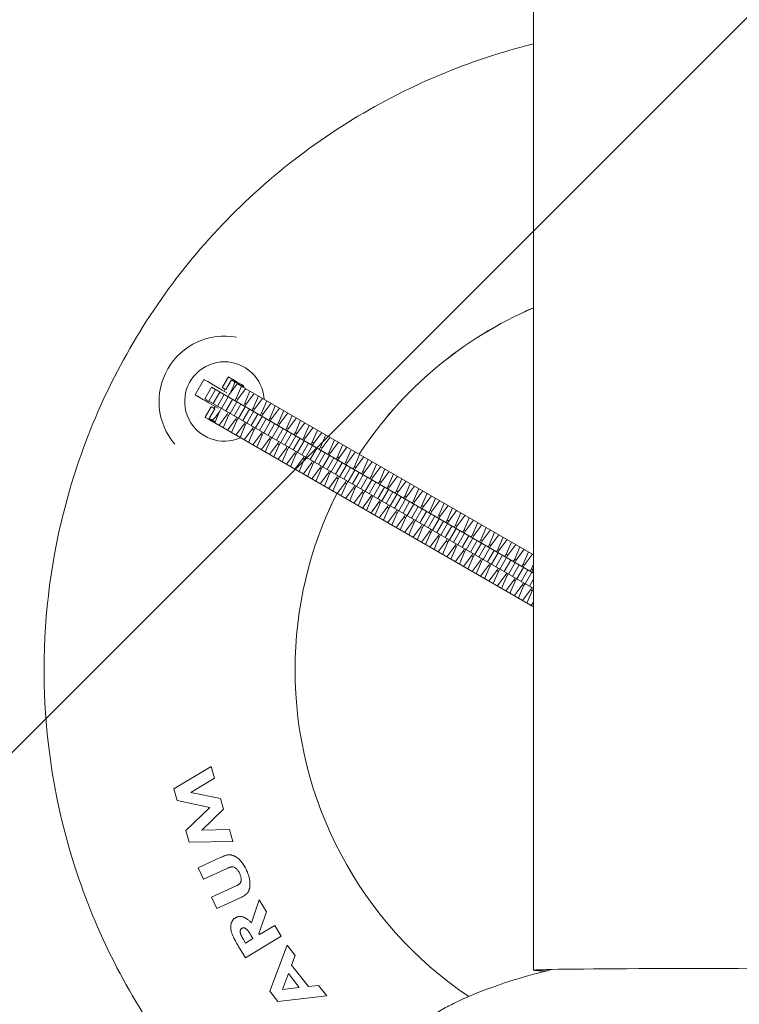
# Model space of a CAD drawing. Units: millimetres. Extents: x -4051 to 4052, y -6115 to 2355.
# Drawn here: x -302 to 23, y -2215 to -1771 of the extents above; entities that cross this region are included whole.
import ezdxf

# ---------------------------------------------------------------- set-up
doc = ezdxf.new("R2010")
doc.units = ezdxf.units.MM
doc.header["$LTSCALE"] = 20
doc.linetypes.add('HIDDEN', pattern=[9.525, 6.35, -3.175])
for name, color, linetype in [('2d', 230, 'Continuous'), ('EN-Free_Space', 10, 'HIDDEN'), ('EN-Free_Space_Hatch', 10, 'HIDDEN'), ('EN-Safetyzone', 93, 'HIDDEN'), ('EN-Safetyzone-SoftEdge', 93, 'HIDDEN')]:
    doc.layers.add(name, color=color, linetype=linetype)

msp = doc.modelspace()

# ---------------------------------------------------------------- hatches: boundary and pattern name
at = {"layer": 'EN-Free_Space_Hatch'}
h = msp.add_hatch(dxfattribs=at)
h.set_pattern_fill('ANSI31', color=256, scale=100)
edge = h.paths.add_edge_path()
edge.add_arc((0.34, -2063.96), 4050, 0, 360)

# ---------------------------------------------------------------- linework, layer by layer
at = {"layer": '2d', "lineweight": 0}
for p, q in [((-69.86, -2199.5), (-69.86, 259.34)), ((-207.53, -1931.81), (-210.28, -1936.57)), ((-218.57, -1932.94), (-222.57, -1939.87)), ((-215.19, -1936.46), (-218.19, -1941.66)), ((-215.19, -1936.46), (-69.86, -2020.36)), ((-208.65, -1937.52), (-206.15, -1933.19)), ((-203.5, -1934.9), (-207.1, -1939.72)), ((-206.15, -1933.19), (-204.89, -1933.91)), ((-200.59, -1936.4), (-204.89, -1933.91)), ((-203.96, -1941.53), (-201.59, -1936)), ((-69.86, -2012.05), (-203.5, -1934.9)), ((-200.6, -1935.81), (-200.85, -1936.24)), ((-213.28, -1937.56), (-216.28, -1942.76)), ((-211.38, -1938.66), (-214.38, -1943.85)), ((-209.48, -1939.76), (-212.48, -1944.95)), ((-207.58, -1940.85), (-210.58, -1946.05)), ((-208.98, -1937.32), (-209.48, -1938.19)), ((-208.97, -1937.33), (-208.65, -1937.52)), ((-207.1, -1939.72), (-207.71, -1940.78)), ((-199.69, -1937.09), (-203.29, -1941.91)), ((-200.16, -1943.73), (-197.78, -1938.2)), ((-195.88, -1939.29), (-199.49, -1944.11)), ((-196.35, -1945.92), (-193.98, -1940.39)), ((-238.82, -1942.91), (-238.82, -1942.91)), ((-238.82, -1942.92), (-238.82, -1942.92)), ((-218.19, -1941.66), (-69.86, -2027.29)), ((-215.28, -1945.24), (-218.03, -1950)), ((-213.48, -1945.12), (-213.98, -1945.98)), ((-205.67, -1941.96), (-208.67, -1947.15)), ((-203.77, -1943.05), (-206.77, -1948.25)), ((-201.87, -1944.15), (-204.87, -1949.35)), ((-204.57, -1942.59), (-203.96, -1941.53)), ((-203.96, -1941.53), (-203.29, -1941.91)), ((-203.29, -1941.91), (-203.9, -1942.98)), ((-199.97, -1945.25), (-202.97, -1950.44)), ((-200.77, -1944.79), (-200.16, -1943.73)), ((-200.16, -1943.73), (-199.49, -1944.11)), ((-199.49, -1944.11), (-200.1, -1945.17)), ((-192.08, -1941.49), (-195.68, -1946.31)), ((-192.55, -1948.12), (-190.17, -1942.59)), ((-188.27, -1943.69), (-191.88, -1948.51)), ((-188.74, -1950.32), (-186.37, -1944.79)), ((-216.15, -1950.51), (-213.65, -1946.18)), ((-211.32, -1947.04), (-213.7, -1952.56)), ((-211.79, -1953.67), (-208.19, -1948.85)), ((-210.71, -1945.97), (-211.32, -1947.04)), ((-207.52, -1949.23), (-209.89, -1954.76)), ((-208.19, -1948.85), (-207.57, -1947.79)), ((-208.19, -1948.85), (-207.52, -1949.23)), ((-206.9, -1948.17), (-207.52, -1949.23)), ((-204.38, -1951.04), (-203.77, -1949.98)), ((-198.06, -1946.35), (-201.06, -1951.55)), ((-196.16, -1947.44), (-199.16, -1952.64)), ((-194.26, -1948.55), (-197.26, -1953.74)), ((-196.96, -1946.98), (-196.35, -1945.92)), ((-196.35, -1945.92), (-195.68, -1946.31)), ((-195.68, -1946.31), (-196.29, -1947.37)), ((-192.36, -1949.64), (-195.36, -1954.84)), ((-193.16, -1949.18), (-192.55, -1948.12)), ((-192.55, -1948.12), (-191.88, -1948.51)), ((-191.88, -1948.51), (-192.49, -1949.57)), ((-184.47, -1945.88), (-188.07, -1950.7)), ((-184.93, -1952.51), (-182.56, -1946.98)), ((-180.66, -1948.08), (-184.27, -1952.9)), ((-181.13, -1954.71), (-178.76, -1949.18)), ((-214.89, -1951.23), (-216.15, -1950.51)), ((-213.7, -1952.56), (-69.86, -2035.61)), ((-207.98, -1955.86), (-204.38, -1951.04)), ((-203.71, -1951.43), (-206.08, -1956.96)), ((-204.38, -1951.04), (-203.71, -1951.43)), ((-204.18, -1958.06), (-200.58, -1953.24)), ((-203.1, -1950.37), (-203.71, -1951.43)), ((-199.91, -1953.63), (-202.28, -1959.16)), ((-200.58, -1953.24), (-199.96, -1952.18)), ((-200.58, -1953.24), (-199.91, -1953.63)), ((-199.29, -1952.57), (-199.91, -1953.63)), ((-196.77, -1955.44), (-196.16, -1954.38)), ((-190.45, -1950.74), (-193.45, -1955.94)), ((-188.55, -1951.84), (-191.55, -1957.03)), ((-186.65, -1952.94), (-189.65, -1958.14)), ((-189.35, -1951.38), (-188.74, -1950.32)), ((-188.74, -1950.32), (-188.07, -1950.7)), ((-188.07, -1950.7), (-188.68, -1951.76)), ((-184.75, -1954.04), (-187.75, -1959.23)), ((-185.55, -1953.57), (-184.93, -1952.51)), ((-184.93, -1952.51), (-184.27, -1952.9)), ((-184.27, -1952.9), (-184.88, -1953.96)), ((-176.86, -1950.28), (-180.46, -1955.1)), ((-177.32, -1956.91), (-174.95, -1951.38)), ((-173.05, -1952.47), (-176.66, -1957.29)), ((-173.52, -1959.1), (-171.15, -1953.57)), ((-200.37, -1960.26), (-196.77, -1955.44)), ((-196.1, -1955.82), (-198.47, -1961.35)), ((-196.77, -1955.44), (-196.1, -1955.82)), ((-196.57, -1962.45), (-192.96, -1957.63)), ((-195.49, -1954.76), (-196.1, -1955.82)), ((-192.3, -1958.02), (-194.67, -1963.55)), ((-192.96, -1957.63), (-192.35, -1956.57)), ((-192.96, -1957.63), (-192.3, -1958.02)), ((-191.68, -1956.96), (-192.3, -1958.02)), ((-189.16, -1959.83), (-188.55, -1958.77)), ((-182.84, -1955.14), (-185.84, -1960.33)), ((-180.94, -1956.23), (-183.94, -1961.43)), ((-179.03, -1957.33), (-182.03, -1962.53)), ((-181.74, -1955.77), (-181.13, -1954.71)), ((-181.13, -1954.71), (-180.46, -1955.1)), ((-180.46, -1955.1), (-181.07, -1956.16)), ((-177.14, -1958.43), (-180.14, -1963.63)), ((-177.94, -1957.97), (-177.32, -1956.91)), ((-177.32, -1956.91), (-176.66, -1957.29)), ((-176.66, -1957.29), (-177.27, -1958.35)), ((-169.25, -1954.67), (-172.85, -1959.49)), ((-169.71, -1961.3), (-167.34, -1955.77)), ((-165.44, -1956.87), (-169.05, -1961.69)), ((-165.91, -1963.5), (-163.54, -1957.97)), ((-192.76, -1964.65), (-189.16, -1959.83)), ((-188.49, -1960.22), (-190.86, -1965.75)), ((-189.16, -1959.83), (-188.49, -1960.22)), ((-188.96, -1966.85), (-185.35, -1962.03)), ((-187.88, -1959.16), (-188.49, -1960.22)), ((-184.69, -1962.41), (-187.06, -1967.94)), ((-185.35, -1962.03), (-184.74, -1960.97)), ((-185.35, -1962.03), (-184.69, -1962.41)), ((-184.07, -1961.35), (-184.69, -1962.41)), ((-181.55, -1964.22), (-180.94, -1963.16)), ((-175.23, -1959.53), (-178.23, -1964.73)), ((-173.33, -1960.63), (-176.33, -1965.82)), ((-171.42, -1961.73), (-174.42, -1966.92)), ((-174.13, -1960.16), (-173.52, -1959.1)), ((-173.52, -1959.1), (-172.85, -1959.49)), ((-172.85, -1959.49), (-173.46, -1960.55)), ((-169.53, -1962.82), (-172.53, -1968.02)), ((-170.33, -1962.36), (-169.71, -1961.3)), ((-169.71, -1961.3), (-169.05, -1961.69)), ((-169.05, -1961.69), (-169.66, -1962.75)), ((-161.64, -1959.06), (-165.24, -1963.88)), ((-162.1, -1965.69), (-159.73, -1960.17)), ((-157.83, -1961.26), (-161.44, -1966.08)), ((-158.3, -1967.89), (-155.93, -1962.36)), ((-185.15, -1969.04), (-181.55, -1964.22)), ((-180.88, -1964.61), (-183.25, -1970.14)), ((-181.55, -1964.22), (-180.88, -1964.61)), ((-181.35, -1971.24), (-177.74, -1966.42)), ((-180.27, -1963.55), (-180.88, -1964.61)), ((-177.08, -1966.81), (-179.45, -1972.34)), ((-177.74, -1966.42), (-177.13, -1965.36)), ((-177.74, -1966.42), (-177.08, -1966.81)), ((-176.46, -1965.75), (-177.08, -1966.81)), ((-173.94, -1968.62), (-173.33, -1967.56)), ((-167.62, -1963.92), (-170.62, -1969.12)), ((-165.72, -1965.02), (-168.72, -1970.22)), ((-163.81, -1966.12), (-166.81, -1971.32)), ((-166.52, -1964.56), (-165.91, -1963.5)), ((-165.91, -1963.5), (-165.24, -1963.88)), ((-165.24, -1963.88), (-165.85, -1964.94)), ((-161.92, -1967.22), (-164.92, -1972.41)), ((-162.72, -1966.76), (-162.1, -1965.69)), ((-162.1, -1965.69), (-161.44, -1966.08)), ((-161.44, -1966.08), (-162.05, -1967.14)), ((-154.03, -1963.46), (-157.63, -1968.28)), ((-154.49, -1970.09), (-152.12, -1964.56)), ((-150.22, -1965.65), (-153.82, -1970.47)), ((-150.69, -1972.29), (-148.32, -1966.76)), ((-177.54, -1973.44), (-173.94, -1968.62)), ((-173.27, -1969), (-175.64, -1974.53)), ((-173.94, -1968.62), (-173.27, -1969)), ((-173.74, -1975.64), (-170.13, -1970.82)), ((-172.66, -1967.94), (-173.27, -1969)), ((-169.47, -1971.2), (-171.84, -1976.73)), ((-170.13, -1970.82), (-169.52, -1969.75)), ((-170.13, -1970.82), (-169.47, -1971.2)), ((-168.85, -1970.14), (-169.47, -1971.2)), ((-166.33, -1973.01), (-165.72, -1971.95)), ((-160.01, -1968.32), (-163.01, -1973.51)), ((-158.11, -1969.41), (-161.11, -1974.61)), ((-156.2, -1970.52), (-159.2, -1975.71)), ((-158.91, -1968.95), (-158.3, -1967.89)), ((-158.3, -1967.89), (-157.63, -1968.28)), ((-157.63, -1968.28), (-158.24, -1969.34)), ((-154.31, -1971.61), (-157.31, -1976.81)), ((-155.11, -1971.15), (-154.49, -1970.09)), ((-154.49, -1970.09), (-153.82, -1970.47)), ((-153.82, -1970.47), (-154.44, -1971.54)), ((-146.42, -1967.85), (-150.02, -1972.67)), ((-146.88, -1974.48), (-144.51, -1968.95)), ((-142.61, -1970.05), (-146.21, -1974.87)), ((-143.08, -1976.68), (-140.7, -1971.15)), ((-169.93, -1977.83), (-166.33, -1973.01)), ((-165.66, -1973.4), (-168.03, -1978.93)), ((-166.33, -1973.01), (-165.66, -1973.4)), ((-166.13, -1980.03), (-162.52, -1975.21)), ((-165.05, -1972.34), (-165.66, -1973.4)), ((-161.86, -1975.6), (-164.23, -1981.12)), ((-162.52, -1975.21), (-161.91, -1974.15)), ((-162.52, -1975.21), (-161.86, -1975.6)), ((-161.24, -1974.53), (-161.86, -1975.6)), ((-158.72, -1977.41), (-158.11, -1976.35)), ((-152.4, -1972.71), (-155.4, -1977.91)), ((-150.5, -1973.81), (-153.5, -1979)), ((-148.59, -1974.91), (-151.59, -1980.11)), ((-151.3, -1973.35), (-150.69, -1972.29)), ((-150.69, -1972.29), (-150.02, -1972.67)), ((-150.02, -1972.67), (-150.63, -1973.73)), ((-146.7, -1976), (-149.7, -1981.2)), ((-147.5, -1975.54), (-146.88, -1974.48)), ((-146.88, -1974.48), (-146.21, -1974.87)), ((-146.21, -1974.87), (-146.83, -1975.93)), ((-138.81, -1972.25), (-142.41, -1977.07)), ((-139.27, -1978.88), (-136.9, -1973.35)), ((-135, -1974.44), (-138.6, -1979.26)), ((-135.47, -1981.07), (-133.09, -1975.54)), ((-131.2, -1976.64), (-134.8, -1981.46)), ((-162.32, -1982.23), (-158.72, -1977.41)), ((-158.05, -1977.79), (-160.42, -1983.32)), ((-158.72, -1977.41), (-158.05, -1977.79)), ((-158.52, -1984.42), (-154.91, -1979.6)), ((-157.44, -1976.73), (-158.05, -1977.79)), ((-154.24, -1979.99), (-156.62, -1985.52)), ((-154.91, -1979.6), (-154.3, -1978.54)), ((-154.91, -1979.6), (-154.24, -1979.99)), ((-153.63, -1978.93), (-154.24, -1979.99)), ((-151.11, -1981.8), (-150.5, -1980.74)), ((-144.79, -1977.11), (-147.79, -1982.3)), ((-142.89, -1978.2), (-145.89, -1983.4)), ((-140.98, -1979.3), (-143.98, -1984.5)), ((-143.69, -1977.74), (-143.08, -1976.68)), ((-143.08, -1976.68), (-142.41, -1977.07)), ((-142.41, -1977.07), (-143.02, -1978.13)), ((-139.09, -1980.4), (-142.09, -1985.59)), ((-139.89, -1979.94), (-139.27, -1978.88)), ((-139.27, -1978.88), (-138.6, -1979.26)), ((-138.6, -1979.26), (-139.22, -1980.32)), ((-136.08, -1982.13), (-135.47, -1981.07)), ((-135.47, -1981.07), (-134.8, -1981.46)), ((-131.66, -1983.27), (-129.29, -1977.74)), ((-127.39, -1978.84), (-130.99, -1983.66)), ((-127.86, -1985.47), (-125.48, -1979.94)), ((-123.59, -1981.03), (-127.19, -1985.85)), ((-154.71, -1986.62), (-151.11, -1981.8)), ((-150.44, -1982.19), (-152.81, -1987.72)), ((-151.11, -1981.8), (-150.44, -1982.19)), ((-150.9, -1988.82), (-147.3, -1984)), ((-149.83, -1981.13), (-150.44, -1982.19)), ((-146.63, -1984.38), (-149.01, -1989.91)), ((-147.3, -1984), (-146.69, -1982.94)), ((-147.3, -1984), (-146.63, -1984.38)), ((-146.02, -1983.32), (-146.63, -1984.38)), ((-143.5, -1986.19), (-142.89, -1985.13)), ((-142.22, -1985.52), (-142.83, -1986.58)), ((-137.18, -1981.5), (-140.18, -1986.7)), ((-135.28, -1982.6), (-138.28, -1987.79)), ((-133.37, -1983.7), (-136.37, -1988.89)), ((-134.8, -1981.46), (-135.41, -1982.52)), ((-131.48, -1984.79), (-134.48, -1989.99)), ((-132.27, -1984.33), (-131.66, -1983.27)), ((-131.66, -1983.27), (-130.99, -1983.66)), ((-130.99, -1983.66), (-131.61, -1984.72)), ((-128.47, -1986.53), (-127.86, -1985.47)), ((-127.86, -1985.47), (-127.19, -1985.85)), ((-124.05, -1987.66), (-121.68, -1982.13)), ((-119.78, -1983.23), (-123.38, -1988.05)), ((-120.25, -1989.86), (-117.87, -1984.33)), ((-115.98, -1985.43), (-119.58, -1990.25)), ((-147.1, -1991.01), (-143.5, -1986.19)), ((-142.83, -1986.58), (-145.2, -1992.11)), ((-143.5, -1986.19), (-142.83, -1986.58)), ((-143.29, -1993.21), (-139.69, -1988.39)), ((-139.02, -1988.78), (-141.4, -1994.31)), ((-139.69, -1988.39), (-139.08, -1987.33)), ((-139.69, -1988.39), (-139.02, -1988.78)), ((-138.41, -1987.72), (-139.02, -1988.78)), ((-135.89, -1990.59), (-135.27, -1989.53)), ((-134.61, -1989.91), (-135.22, -1990.97)), ((-129.57, -1985.89), (-132.57, -1991.09)), ((-127.67, -1986.99), (-130.67, -1992.19)), ((-125.76, -1988.09), (-128.76, -1993.29)), ((-127.19, -1985.85), (-127.8, -1986.91)), ((-123.87, -1989.19), (-126.87, -1994.38)), ((-124.66, -1988.72), (-124.05, -1987.66)), ((-124.05, -1987.66), (-123.38, -1988.05)), ((-123.38, -1988.05), (-124, -1989.11)), ((-120.86, -1990.92), (-120.25, -1989.86)), ((-120.25, -1989.86), (-119.58, -1990.25)), ((-116.44, -1992.06), (-114.07, -1986.53)), ((-112.17, -1987.62), (-115.77, -1992.44)), ((-112.64, -1994.25), (-110.26, -1988.73)), ((-108.37, -1989.82), (-111.97, -1994.64)), ((-139.49, -1995.41), (-135.89, -1990.59)), ((-135.22, -1990.97), (-137.59, -1996.5)), ((-135.89, -1990.59), (-135.22, -1990.97)), ((-135.68, -1997.6), (-132.08, -1992.78)), ((-131.41, -1993.17), (-133.79, -1998.7)), ((-132.08, -1992.78), (-131.47, -1991.72)), ((-132.08, -1992.78), (-131.41, -1993.17)), ((-130.8, -1992.11), (-131.41, -1993.17)), ((-128.28, -1994.98), (-127.66, -1993.92)), ((-127, -1994.31), (-127.61, -1995.37)), ((-121.96, -1990.29), (-124.96, -1995.48)), ((-120.06, -1991.38), (-123.06, -1996.58)), ((-118.15, -1992.48), (-121.15, -1997.68)), ((-119.58, -1990.25), (-120.19, -1991.31)), ((-116.25, -1993.58), (-119.25, -1998.78)), ((-117.05, -1993.12), (-116.44, -1992.06)), ((-116.44, -1992.06), (-115.77, -1992.44)), ((-115.77, -1992.44), (-116.39, -1993.5)), ((-113.25, -1995.32), (-112.64, -1994.25)), ((-112.64, -1994.25), (-111.97, -1994.64)), ((-108.83, -1996.45), (-106.46, -1990.92)), ((-104.56, -1992.02), (-108.16, -1996.84)), ((-105.03, -1998.65), (-102.65, -1993.12)), ((-100.76, -1994.21), (-104.36, -1999.03)), ((-131.88, -1999.8), (-128.28, -1994.98)), ((-127.61, -1995.37), (-129.98, -2000.9)), ((-128.28, -1994.98), (-127.61, -1995.37)), ((-128.07, -2002), (-124.47, -1997.18)), ((-123.8, -1997.56), (-126.18, -2003.09)), ((-124.47, -1997.18), (-123.86, -1996.12)), ((-124.47, -1997.18), (-123.8, -1997.56)), ((-123.19, -1996.5), (-123.8, -1997.56)), ((-120.67, -1999.38), (-120.05, -1998.31)), ((-119.39, -1998.7), (-120, -1999.76)), ((-114.35, -1994.68), (-117.35, -1999.88)), ((-112.45, -1995.78), (-115.45, -2000.97)), ((-110.54, -1996.88), (-113.54, -2002.07)), ((-111.97, -1994.64), (-112.58, -1995.7)), ((-108.64, -1997.97), (-111.64, -2003.17)), ((-109.44, -1997.51), (-108.83, -1996.45)), ((-108.83, -1996.45), (-108.16, -1996.84)), ((-108.16, -1996.84), (-108.78, -1997.9)), ((-105.64, -1999.71), (-105.03, -1998.65)), ((-105.03, -1998.65), (-104.36, -1999.03)), ((-101.22, -2000.85), (-98.85, -1995.32)), ((-96.95, -1996.41), (-100.55, -2001.23)), ((-97.42, -2003.04), (-95.04, -1997.51)), ((-93.15, -1998.61), (-96.75, -2003.43)), ((-124.27, -2004.2), (-120.67, -1999.38)), ((-120, -1999.76), (-122.37, -2005.29)), ((-120.67, -1999.38), (-120, -1999.76)), ((-120.46, -2006.39), (-116.86, -2001.57)), ((-116.19, -2001.96), (-118.57, -2007.49)), ((-116.86, -2001.57), (-116.25, -2000.51)), ((-116.86, -2001.57), (-116.19, -2001.96)), ((-115.58, -2000.9), (-116.19, -2001.96)), ((-113.06, -2003.77), (-112.44, -2002.71)), ((-111.78, -2003.09), (-112.39, -2004.16)), ((-106.74, -1999.08), (-109.74, -2004.27)), ((-104.84, -2000.17), (-107.84, -2005.37)), ((-102.93, -2001.27), (-105.93, -2006.47)), ((-104.36, -1999.03), (-104.97, -2000.1)), ((-101.03, -2002.37), (-104.03, -2007.56)), ((-101.83, -2001.91), (-101.22, -2000.85)), ((-101.22, -2000.85), (-100.55, -2001.23)), ((-100.55, -2001.23), (-101.17, -2002.29)), ((-98.03, -2004.1), (-97.42, -2003.04)), ((-97.42, -2003.04), (-96.75, -2003.43)), ((-93.61, -2005.24), (-91.24, -1999.71)), ((-89.34, -2000.81), (-92.94, -2005.62)), ((-89.81, -2007.44), (-87.43, -2001.91)), ((-85.54, -2003), (-89.14, -2007.82)), ((-116.66, -2008.59), (-113.06, -2003.77)), ((-112.39, -2004.16), (-114.76, -2009.68)), ((-113.06, -2003.77), (-112.39, -2004.16)), ((-112.85, -2010.79), (-109.25, -2005.97)), ((-108.58, -2006.35), (-110.96, -2011.88)), ((-109.25, -2005.97), (-108.64, -2004.91)), ((-109.25, -2005.97), (-108.58, -2006.35)), ((-107.97, -2005.29), (-108.58, -2006.35)), ((-105.45, -2008.16), (-104.83, -2007.1)), ((-104.17, -2007.49), (-104.78, -2008.55)), ((-99.13, -2003.47), (-102.13, -2008.67)), ((-97.23, -2004.56), (-100.23, -2009.76)), ((-95.32, -2005.67), (-98.32, -2010.86)), ((-96.75, -2003.43), (-97.36, -2004.49)), ((-93.42, -2006.76), (-96.42, -2011.96)), ((-94.22, -2006.3), (-93.61, -2005.24)), ((-93.61, -2005.24), (-92.94, -2005.62)), ((-92.94, -2005.62), (-93.55, -2006.69)), ((-90.42, -2008.5), (-89.81, -2007.44)), ((-89.81, -2007.44), (-89.14, -2007.82)), ((-86, -2009.63), (-83.63, -2004.1)), ((-81.73, -2005.2), (-85.33, -2010.02)), ((-82.2, -2011.83), (-79.82, -2006.3)), ((-77.92, -2007.4), (-81.53, -2012.22)), ((-109.05, -2012.98), (-105.45, -2008.16)), ((-104.78, -2008.55), (-107.15, -2014.08)), ((-105.45, -2008.16), (-104.78, -2008.55)), ((-105.24, -2015.18), (-101.64, -2010.36)), ((-100.97, -2010.75), (-103.35, -2016.28)), ((-101.64, -2010.36), (-101.03, -2009.3)), ((-101.64, -2010.36), (-100.97, -2010.75)), ((-100.36, -2009.69), (-100.97, -2010.75)), ((-97.84, -2012.56), (-97.22, -2011.5)), ((-96.55, -2011.88), (-97.17, -2012.94)), ((-91.52, -2007.86), (-94.52, -2013.06)), ((-89.62, -2008.96), (-92.62, -2014.15)), ((-87.71, -2010.06), (-90.71, -2015.26)), ((-89.14, -2007.82), (-89.75, -2008.88)), ((-85.81, -2011.16), (-88.81, -2016.35)), ((-86.61, -2010.69), (-86, -2009.63)), ((-86, -2009.63), (-85.33, -2010.02)), ((-85.33, -2010.02), (-85.94, -2011.08)), ((-82.81, -2012.89), (-82.2, -2011.83)), ((-82.2, -2011.83), (-81.53, -2012.22)), ((-78.39, -2014.03), (-76.02, -2008.5)), ((-74.12, -2009.59), (-77.72, -2014.41)), ((-74.58, -2016.22), (-72.21, -2010.69)), ((-70.31, -2011.79), (-73.92, -2016.61)), ((-101.44, -2017.38), (-97.84, -2012.56)), ((-97.17, -2012.94), (-99.54, -2018.47)), ((-97.84, -2012.56), (-97.17, -2012.94)), ((-97.63, -2019.57), (-94.03, -2014.75)), ((-93.36, -2015.14), (-95.74, -2020.67)), ((-94.03, -2014.75), (-93.42, -2013.69)), ((-94.03, -2014.75), (-93.36, -2015.14)), ((-92.75, -2014.08), (-93.36, -2015.14)), ((-90.23, -2016.95), (-89.61, -2015.89)), ((-88.94, -2016.28), (-89.56, -2017.34)), ((-83.91, -2012.26), (-86.91, -2017.45)), ((-82.01, -2013.35), (-85.01, -2018.55)), ((-80.1, -2014.45), (-83.1, -2019.65)), ((-81.53, -2012.22), (-82.14, -2013.28)), ((-78.2, -2015.55), (-81.2, -2020.75)), ((-79, -2015.09), (-78.39, -2014.03)), ((-78.39, -2014.03), (-77.72, -2014.41)), ((-77.72, -2014.41), (-78.33, -2015.47)), ((-75.2, -2017.28), (-74.58, -2016.22)), ((-74.58, -2016.22), (-73.92, -2016.61)), ((-73.92, -2016.61), (-74.53, -2017.67)), ((-70.78, -2018.42), (-69.86, -2016.28)), ((-93.83, -2021.77), (-90.23, -2016.95)), ((-89.56, -2017.34), (-91.93, -2022.87)), ((-90.23, -2016.95), (-89.56, -2017.34)), ((-90.02, -2023.97), (-86.42, -2019.15)), ((-85.75, -2019.53), (-88.12, -2025.06)), ((-86.42, -2019.15), (-85.81, -2018.09)), ((-86.42, -2019.15), (-85.75, -2019.53)), ((-85.14, -2018.47), (-85.75, -2019.53)), ((-82.62, -2021.34), (-82, -2020.28)), ((-81.33, -2020.67), (-81.95, -2021.73)), ((-76.3, -2016.65), (-79.3, -2021.85)), ((-74.4, -2017.75), (-77.4, -2022.94)), ((-72.49, -2018.85), (-75.49, -2024.04)), ((-70.59, -2019.94), (-73.59, -2025.14)), ((-71.39, -2019.48), (-70.78, -2018.42)), ((-70.78, -2018.42), (-70.11, -2018.81)), ((-70.11, -2018.81), (-70.72, -2019.87)), ((-69.86, -2018.47), (-70.11, -2018.81)), ((-86.22, -2026.16), (-82.62, -2021.34)), ((-81.95, -2021.73), (-84.32, -2027.26)), ((-82.62, -2021.34), (-81.95, -2021.73)), ((-82.41, -2028.36), (-78.81, -2023.54)), ((-78.14, -2023.93), (-80.51, -2029.46)), ((-78.81, -2023.54), (-78.2, -2022.48)), ((-78.81, -2023.54), (-78.14, -2023.93)), ((-77.53, -2022.87), (-78.14, -2023.93)), ((-75, -2025.74), (-74.39, -2024.68)), ((-73.72, -2025.06), (-74.34, -2026.12)), ((-69.86, -2023.08), (-71.69, -2026.24)), ((-78.61, -2030.56), (-75, -2025.74)), ((-74.34, -2026.12), (-76.71, -2031.65)), ((-75, -2025.74), (-74.34, -2026.12)), ((-74.8, -2032.75), (-71.2, -2027.94)), ((-70.53, -2028.32), (-72.9, -2033.85)), ((-71.2, -2027.94), (-70.59, -2026.87)), ((-71.2, -2027.94), (-70.53, -2028.32)), ((-69.92, -2027.26), (-70.53, -2028.32)), ((-71, -2034.95), (-69.86, -2033.43)), ((-290.66, -2063.96), (-290.66, -2063.95)), ((-232.17, -2117.69), (-215.33, -2107.53)), ((-215.33, -2107.53), (-213.8, -2112.81)), ((-213.8, -2112.81), (-224.42, -2119.25)), ((-213.8, -2112.81), (-224.42, -2119.25)), ((-213.8, -2112.81), (-213.8, -2112.81)), ((-230.64, -2122.97), (-232.17, -2117.69)), ((-232.17, -2117.69), (-232.17, -2117.69)), ((-230.64, -2122.97), (-232.17, -2117.69)), ((-215.94, -2126.02), (-230.64, -2122.97)), ((-230.64, -2122.97), (-230.64, -2122.97)), ((-215.94, -2126.02), (-230.64, -2122.97)), ((-224.42, -2119.25), (-211.12, -2122.02)), ((-211.12, -2122.02), (-209.71, -2126.86)), ((-226.74, -2136.37), (-215.94, -2126.02)), ((-209.71, -2126.86), (-219.48, -2136.26)), ((-209.71, -2126.86), (-219.48, -2136.26)), ((-209.71, -2126.86), (-209.71, -2126.86)), ((-225.18, -2141.73), (-226.74, -2136.37)), ((-226.74, -2136.37), (-226.74, -2136.37)), ((-225.18, -2141.73), (-226.74, -2136.37)), ((-219.48, -2136.26), (-207.03, -2136.05)), ((-207.03, -2136.05), (-205.48, -2141.4)), ((-205.48, -2141.4), (-225.18, -2141.73)), ((-205.48, -2141.4), (-225.18, -2141.73)), ((-225.18, -2141.73), (-225.18, -2141.73)), ((-205.48, -2141.4), (-205.48, -2141.4)), ((-221.12, -2153.22), (-210.86, -2148.54)), ((-218.75, -2158.42), (-221.12, -2153.22)), ((-221.12, -2153.22), (-221.12, -2153.22)), ((-218.75, -2158.42), (-221.12, -2153.22)), ((-208.03, -2153.53), (-218.75, -2158.42)), ((-208.03, -2153.53), (-218.75, -2158.42)), ((-218.75, -2158.42), (-218.75, -2158.42)), ((-202.4, -2155.93), (-202.4, -2155.93)), ((-215.09, -2166.45), (-203.95, -2161.37)), ((-197.78, -2160.6), (-197.78, -2160.6)), ((-212.71, -2171.65), (-215.09, -2166.45)), ((-215.09, -2166.45), (-215.09, -2166.45)), ((-212.71, -2171.65), (-215.09, -2166.45)), ((-202.46, -2166.97), (-212.71, -2171.65)), ((-202.46, -2166.97), (-212.71, -2171.65)), ((-212.71, -2171.65), (-212.71, -2171.65)), ((-197.11, -2178.13), (-193.57, -2167.75)), ((-193.57, -2167.75), (-190.37, -2173.08)), ((-190.37, -2173.08), (-193.74, -2182.96)), ((-190.37, -2173.08), (-193.74, -2182.96)), ((-190.37, -2173.08), (-190.37, -2173.08)), ((-206.47, -2180.08), (-206.47, -2180.08)), ((-201.51, -2180.59), (-201.51, -2180.59)), ((-193.47, -2183.41), (-186.62, -2179.3)), ((-186.62, -2179.3), (-183.69, -2184.18)), ((-183.69, -2184.18), (-199.85, -2193.89)), ((-183.69, -2184.18), (-199.85, -2193.89)), ((-199.77, -2187.2), (-196.46, -2185.22)), ((-196.46, -2185.22), (-197.38, -2183.68)), ((-196.46, -2185.22), (-197.38, -2183.68)), ((-193.74, -2182.96), (-193.47, -2183.41)), ((-183.69, -2184.18), (-183.69, -2184.18)), ((-199.85, -2193.89), (-202.96, -2188.72)), ((-199.85, -2193.89), (-202.96, -2188.72)), ((-200.57, -2185.86), (-199.77, -2187.2)), ((-188.84, -2208.96), (-181.05, -2188.17)), ((-181.05, -2188.17), (-177.38, -2192.86)), ((-199.85, -2193.89), (-199.85, -2193.89)), ((-177.38, -2192.86), (-179.01, -2197.12)), ((-177.38, -2192.86), (-179.01, -2197.12)), ((-177.38, -2192.86), (-177.38, -2192.86)), ((-179.01, -2197.12), (-171.45, -2206.79)), ((-180.46, -2200.98), (-183.12, -2208.13)), ((-180.46, -2200.98), (-183.12, -2208.13)), ((-175.53, -2207.28), (-180.46, -2200.98)), ((-180.46, -2200.98), (-180.46, -2200.98)), ((-175.53, -2207.28), (-180.46, -2200.98)), ((-183.12, -2208.13), (-175.53, -2207.28)), ((-171.45, -2206.79), (-166.86, -2206.32)), ((-166.86, -2206.32), (-163.19, -2211.01)), ((-188.84, -2208.96), (-188.84, -2208.96)), ((-185.26, -2213.54), (-188.84, -2208.96)), ((-185.26, -2213.54), (-188.84, -2208.96)), ((-163.19, -2211.01), (-185.26, -2213.54)), ((-163.19, -2211.01), (-185.26, -2213.54)), ((-163.19, -2211.01), (-163.19, -2211.01)), ((-185.26, -2213.54), (-185.26, -2213.54))]:
    msp.add_line(p, q, dxfattribs=at)
for centre, major_axis, ratio, start_param, end_param in [((0.34, -2063.95), (-177.8, 0.26), 1, 5.119749, 5.705639), ((0.34, -2063.95), (177.8, -0.26), 1, 1.978157, 2.564044), ((0.34, -2063.96), (-177.8, 0.26), 1, 5.119749, 5.705603), ((0.34, -2063.96), (-177.8, 0.26), 1, 5.119749, 5.705601), ((-209.32, -1942.91), (25.55, 14.75), 1, 0.861339, 3.327448), ((-209.32, -1942.91), (15.51, 8.96), 1, 0, 4.605945), ((-204.07, -1933.81), (-3.46, 2), 0.000039, 3.141593, 6.283185), ((-207.32, -1939.44), (-11.26, 6.5), 0.000039, 4.788079, 6.283185), ((-206.82, -1938.57), (-3.46, 2), 0.000039, 5.269694, 7.17885), ((-209.89, -1942.57), (-5, -8.66), 0.117554, 2.02941, 3.141632), ((-205.59, -1945.06), (5, 8.66), 0.117554, 6.106273, 6.283185), ((-209.32, -1942.91), (15.51, 8.96), 1, 5.81785, 6.283185), ((-211.32, -1946.37), (-11.26, 6.5), 0.000039, 4.788079, 6.283185), ((-211.32, -1946.37), (-11.26, 6.5), 0.000039, 0.000022, 0.936955), ((-206.82, -1938.57), (-2.17, 1.25), 0.000039, 6.165359, 6.283185), ((-211.82, -1947.24), (-3.46, 2), 0.000039, 5.269694, 6.283185), ((-214.57, -1952), (-3.46, 2), 0.000039, 4.451914, 6.283185), ((-209.89, -1942.57), (-5, -8.66), 0.117554, 0.000039, 1.059299), ((-214.32, -1951.57), (3.46, -2), 0.000039, 1.325652, 2.128102), ((-214.57, -1952), (-3.46, 2), 0.000039, 1.45297, 1.831281), ((0.34, -2063.95), (-177.8, 0.26), 1, 5.820438, 6.283185), ((0.34, -2063.95), (177.8, -0.26), 1, 2.678843, 3.14159), ((0.34, -2063.96), (-177.8, 0.26), 1, 5.820402, 6.283185), ((0.34, -2063.96), (-177.8, 0.26), 1, 5.8204, 6.283183), ((0.34, -2063.95), (-177.8, 0.26), 1, 0, 0.978505), ((0.34, -2063.95), (177.8, -0.26), 1, 3.141593, 3.14305), ((0.34, -2063.96), (-177.8, 0.26), 1, 0, 0.001438), ((0.34, -2063.96), (-177.8, 0.26), 1, 0, 0.001437), ((-0.01, -2199.5), (-69.85, 0), 0.011269, 2.72976, 6.695017)]:
    msp.add_ellipse(centre, major_axis=major_axis, ratio=ratio, start_param=start_param, end_param=end_param, dxfattribs=at)
for points, knots in [([(-69.86, -1781.55), (-79.8, -1784.02), (-89.6, -1787.01), (-128.39, -1801.14), (-155.84, -1816.46), (-204.53, -1854.97), (-225.76, -1878.15), (-259.87, -1930.03), (-272.73, -1958.71), (-287.28, -2013.07), (-290.62, -2038.3), (-290.66, -2063.53)], [8.097636, 8.097636, 8.097636, 8.097636, 8.203185, 8.203185, 8.523185, 8.523185, 8.843185, 8.843185, 9.163185, 9.163185, 9.423319, 9.423319, 9.423319, 9.423319]), ([(-290.66, -2063.53), (-290.66, -2063.56), (-290.66, -2063.59), (-290.66, -2063.64), (-290.66, -2063.67), (-290.66, -2063.73), (-290.66, -2063.76), (-290.66, -2063.81), (-290.66, -2063.84), (-290.66, -2063.9), (-290.66, -2063.93), (-290.66, -2063.95)], [3.140133684, 3.140133684, 3.140133684, 3.140133684, 3.140425478, 3.140425478, 3.140717272, 3.140717272, 3.141009066, 3.141009066, 3.14130086, 3.14130086, 3.141592654, 3.141592654, 3.141592654, 3.141592654]), ([(-290.66, -2063.96), (-290.66, -2095), (-285.65, -2126.03), (-266.12, -2184.96), (-251.61, -2212.85), (-214.53, -2262.64), (-191.98, -2284.54), (-141.13, -2320.15), (-112.83, -2333.84), (-53.36, -2351.64), (-22.19, -2355.74), (39.86, -2353.93), (70.74, -2348.02), (129.07, -2326.77), (156.52, -2311.45), (205.21, -2272.94), (226.45, -2249.76), (260.55, -2197.88), (273.41, -2169.2), (287.97, -2114.84), (291.3, -2089.62), (291.34, -2064.38)], [3.141593, 3.141593, 3.141593, 3.141593, 3.461593, 3.461593, 3.781593, 3.781593, 4.101593, 4.101593, 4.421593, 4.421593, 4.741593, 4.741593, 5.061593, 5.061593, 5.381593, 5.381593, 5.701593, 5.701593, 6.021593, 6.021593, 6.281726, 6.281726, 6.281726, 6.281726]), ([(-210.86, -2148.54), (-210.65, -2148.45), (-210.25, -2148.27), (-209.67, -2148.03), (-209.13, -2147.83), (-208.63, -2147.66), (-208.17, -2147.53), (-207.76, -2147.43), (-207.39, -2147.38), (-207.05, -2147.36), (-206.74, -2147.38), (-206.42, -2147.42), (-206.09, -2147.49), (-205.75, -2147.59), (-205.4, -2147.71), (-205.04, -2147.87), (-204.67, -2148.04), (-204.17, -2148.32), (-203.54, -2148.71), (-202.84, -2149.27), (-202.16, -2149.91), (-201.53, -2150.62), (-200.92, -2151.43), (-200.35, -2152.32), (-199.8, -2153.31), (-199.46, -2154.01), (-199.29, -2154.38)], [0, 0, 0, 0, 0.045734, 0.087888, 0.126503, 0.161709, 0.193239, 0.221425, 0.246394, 0.268086, 0.288747, 0.310078, 0.332462, 0.356014, 0.380589, 0.406615, 0.433966, 0.462695, 0.52192, 0.581803, 0.643265, 0.706779, 0.773325, 0.844275, 0.919674, 1, 1, 1, 1]), ([(-202.4, -2155.93), (-202.5, -2155.71), (-202.71, -2155.29), (-203.06, -2154.7), (-203.44, -2154.19), (-203.85, -2153.75), (-204.27, -2153.39), (-204.68, -2153.11), (-205.1, -2152.93), (-205.44, -2152.84), (-205.73, -2152.82), (-205.97, -2152.85), (-206.24, -2152.89), (-206.54, -2152.97), (-206.87, -2153.06), (-207.23, -2153.19), (-207.62, -2153.35), (-207.89, -2153.47), (-208.03, -2153.53)], [0, 0, 0, 0, 0.101189, 0.195834, 0.28464, 0.368434, 0.445285, 0.514378, 0.575964, 0.632776, 0.662032, 0.696128, 0.733764, 0.777047, 0.824767, 0.878359, 0.936255, 1, 1, 1, 1]), ([(-202.4, -2155.93), (-202.5, -2155.71), (-202.71, -2155.29), (-203.06, -2154.7), (-203.44, -2154.19), (-203.85, -2153.75), (-204.27, -2153.39), (-204.68, -2153.11), (-205.1, -2152.93), (-205.44, -2152.84), (-205.73, -2152.82), (-205.97, -2152.85), (-206.24, -2152.89), (-206.54, -2152.97), (-206.87, -2153.06), (-207.23, -2153.19), (-207.62, -2153.35), (-207.89, -2153.47), (-208.03, -2153.53)], [0, 0, 0, 0, 0.101189, 0.195834, 0.28464, 0.368434, 0.445285, 0.514378, 0.575964, 0.632776, 0.662032, 0.696128, 0.733764, 0.777047, 0.824767, 0.878359, 0.936255, 1, 1, 1, 1]), ([(-203.95, -2161.37), (-203.84, -2161.32), (-203.62, -2161.21), (-203.3, -2161.05), (-203.03, -2160.88), (-202.78, -2160.72), (-202.56, -2160.55), (-202.37, -2160.39), (-202.22, -2160.22), (-202.06, -2159.99), (-201.9, -2159.68), (-201.79, -2159.26), (-201.73, -2158.8), (-201.74, -2158.28), (-201.8, -2157.73), (-201.94, -2157.15), (-202.13, -2156.54), (-202.31, -2156.14), (-202.4, -2155.93)], [0, 0, 0, 0, 0.05778, 0.110904, 0.160279, 0.205426, 0.247139, 0.28447, 0.318917, 0.350096, 0.411495, 0.475868, 0.547146, 0.624772, 0.709344, 0.799134, 0.895863, 1, 1, 1, 1]), ([(-199.29, -2154.38), (-199.18, -2154.62), (-198.97, -2155.1), (-198.69, -2155.82), (-198.44, -2156.53), (-198.24, -2157.23), (-198.07, -2157.92), (-197.94, -2158.6), (-197.84, -2159.26), (-197.79, -2159.91), (-197.77, -2160.54), (-197.79, -2161.13), (-197.83, -2161.7), (-197.91, -2162.23), (-198.01, -2162.73), (-198.15, -2163.2), (-198.31, -2163.63), (-198.51, -2164.04), (-198.77, -2164.43), (-199.1, -2164.81), (-199.48, -2165.18), (-199.94, -2165.55), (-200.48, -2165.91), (-201.07, -2166.28), (-201.74, -2166.63), (-202.21, -2166.85), (-202.46, -2166.97)], [0, 0, 0, 0, 0.053364, 0.105047, 0.155134, 0.203962, 0.250899, 0.296793, 0.341554, 0.385242, 0.427276, 0.467006, 0.504795, 0.540554, 0.574612, 0.607002, 0.637879, 0.667715, 0.698085, 0.731145, 0.76698, 0.80627, 0.848931, 0.895439, 0.945677, 1, 1, 1, 1]), ([(-197.78, -2160.6), (-197.78, -2160.78), (-197.79, -2161.15), (-197.83, -2161.7), (-197.91, -2162.23), (-198.01, -2162.73), (-198.15, -2163.2), (-198.31, -2163.63), (-198.51, -2164.04), (-198.77, -2164.43), (-199.1, -2164.81), (-199.48, -2165.18), (-199.94, -2165.55), (-200.48, -2165.91), (-201.07, -2166.28), (-201.74, -2166.63), (-202.21, -2166.85), (-202.46, -2166.97)], [0.430582, 0.430582, 0.430582, 0.430582, 0.4670057, 0.5047954, 0.5405539, 0.574612, 0.6070015, 0.6378794, 0.667715, 0.6980848, 0.731145, 0.7669796, 0.8062699, 0.8489307, 0.8954394, 0.9456771, 1, 1, 1, 1]), ([(-202.96, -2188.72), (-203.16, -2188.37), (-203.55, -2187.71), (-204.1, -2186.75), (-204.59, -2185.86), (-205.02, -2185.03), (-205.39, -2184.27), (-205.68, -2183.58), (-205.93, -2182.96), (-206.12, -2182.39), (-206.26, -2181.86), (-206.36, -2181.35), (-206.43, -2180.86), (-206.47, -2180.37), (-206.47, -2179.89), (-206.44, -2179.42), (-206.38, -2178.96), (-206.28, -2178.52), (-206.15, -2178.09), (-205.99, -2177.69), (-205.8, -2177.31), (-205.57, -2176.96), (-205.3, -2176.64), (-205.01, -2176.34), (-204.68, -2176.07), (-204.44, -2175.92), (-204.31, -2175.84)], [0, 0, 0, 0, 0.083084, 0.159919, 0.230527, 0.294938, 0.353428, 0.405952, 0.452309, 0.492995, 0.529982, 0.565909, 0.600652, 0.63464, 0.667732, 0.700098, 0.732146, 0.763819, 0.794804, 0.824742, 0.853988, 0.882843, 0.911453, 0.940469, 0.969823, 1, 1, 1, 1]), ([(-204.31, -2175.84), (-204.18, -2175.77), (-203.92, -2175.62), (-203.51, -2175.45), (-203.1, -2175.33), (-202.67, -2175.26), (-202.24, -2175.23), (-201.8, -2175.26), (-201.36, -2175.33), (-200.91, -2175.45), (-200.46, -2175.61), (-200, -2175.83), (-199.53, -2176.09), (-199.06, -2176.41), (-198.58, -2176.77), (-198.09, -2177.17), (-197.59, -2177.63), (-197.27, -2177.96), (-197.11, -2178.13)], [0, 0, 0, 0, 0.055366, 0.10898, 0.161179, 0.213366, 0.26537, 0.31781, 0.372209, 0.428299, 0.486935, 0.548302, 0.613658, 0.682295, 0.755144, 0.83216, 0.913492, 1, 1, 1, 1]), ([(-202.96, -2188.72), (-203.16, -2188.37), (-203.55, -2187.71), (-204.1, -2186.75), (-204.59, -2185.86), (-205.02, -2185.03), (-205.39, -2184.27), (-205.68, -2183.58), (-205.93, -2182.96), (-206.12, -2182.39), (-206.26, -2181.86), (-206.36, -2181.35), (-206.43, -2180.86), (-206.46, -2180.43), (-206.47, -2180.17), (-206.47, -2180.08)], [0, 0, 0, 0, 0.0830839, 0.1599187, 0.230527, 0.2949379, 0.3534283, 0.4059518, 0.4523093, 0.4929948, 0.5299818, 0.5659087, 0.6006516, 0.63464, 0.6542151, 0.6542151, 0.6542151, 0.6542151]), ([(-201.51, -2180.59), (-201.59, -2180.64), (-201.75, -2180.76), (-201.94, -2180.99), (-202.08, -2181.26), (-202.17, -2181.58), (-202.2, -2181.83), (-202.2, -2181.98), (-202.2, -2182.02)], [0, 0, 0, 0, 0.0504344, 0.1005679, 0.1515945, 0.2068023, 0.266148, 0.2831466, 0.2831466, 0.2831466, 0.2831466]), ([(-201.51, -2180.59), (-201.59, -2180.64), (-201.75, -2180.76), (-201.94, -2180.99), (-202.08, -2181.26), (-202.17, -2181.58), (-202.21, -2181.92), (-202.19, -2182.29), (-202.13, -2182.68), (-202.04, -2183.02), (-201.93, -2183.32), (-201.82, -2183.58), (-201.68, -2183.87), (-201.52, -2184.2), (-201.32, -2184.57), (-201.1, -2184.97), (-200.85, -2185.41), (-200.67, -2185.71), (-200.57, -2185.86)], [0, 0, 0, 0, 0.050434, 0.100568, 0.151595, 0.206802, 0.266148, 0.32841, 0.3947, 0.465939, 0.506536, 0.555055, 0.610434, 0.673344, 0.743813, 0.821888, 0.90728, 1, 1, 1, 1]), ([(-197.38, -2183.68), (-197.5, -2183.5), (-197.72, -2183.14), (-198.04, -2182.64), (-198.35, -2182.18), (-198.66, -2181.78), (-198.93, -2181.43), (-199.2, -2181.14), (-199.45, -2180.89), (-199.69, -2180.7), (-199.92, -2180.55), (-200.15, -2180.44), (-200.38, -2180.37), (-200.61, -2180.34), (-200.84, -2180.35), (-201.06, -2180.39), (-201.29, -2180.47), (-201.43, -2180.55), (-201.51, -2180.59)], [0, 0, 0, 0, 0.114285, 0.219262, 0.315559, 0.402585, 0.480321, 0.549662, 0.610922, 0.66358, 0.710551, 0.75467, 0.795773, 0.835447, 0.874767, 0.914758, 0.956488, 1, 1, 1, 1]), ([(-197.38, -2183.68), (-197.5, -2183.5), (-197.72, -2183.14), (-198.04, -2182.64), (-198.35, -2182.18), (-198.66, -2181.78), (-198.93, -2181.43), (-199.2, -2181.14), (-199.45, -2180.89), (-199.69, -2180.7), (-199.92, -2180.55), (-200.15, -2180.44), (-200.38, -2180.37), (-200.61, -2180.34), (-200.84, -2180.35), (-201.06, -2180.39), (-201.29, -2180.47), (-201.43, -2180.55), (-201.51, -2180.59)], [0, 0, 0, 0, 0.114285, 0.219262, 0.315559, 0.402585, 0.480321, 0.549662, 0.610922, 0.66358, 0.710551, 0.75467, 0.795773, 0.835447, 0.874767, 0.914758, 0.956488, 1, 1, 1, 1]), ([(-97.39, -2210.59), (-91.7, -2208.25), (-87.02, -2206.58), (-78.93, -2203.88), (-75.52, -2202.86), (-69.53, -2201.18), (-66.95, -2200.52), (-63.93, -2199.79), (-63.22, -2199.62), (-62.54, -2199.47)], [3.1689859, 3.1689859, 3.1689859, 3.1689859, 3.17536628, 3.17536628, 3.18174665, 3.18174665, 3.18812702, 3.18812702, 3.19017379, 3.19017379, 3.19017379, 3.19017379]), ([(-127.9, -2228.44), (-124.91, -2226.08), (-122.16, -2224.12), (-117.09, -2220.74), (-114.77, -2219.32), (-110.49, -2216.84), (-108.53, -2215.79), (-104.9, -2213.95), (-103.23, -2213.15), (-100.14, -2211.75), (-98.72, -2211.14), (-97.39, -2210.59)], [3.15584922, 3.15584922, 3.15584922, 3.15584922, 3.15847656, 3.15847656, 3.16110389, 3.16110389, 3.16373123, 3.16373123, 3.16635857, 3.16635857, 3.1689859, 3.1689859, 3.1689859, 3.1689859])]:
    msp.add_open_spline(points, degree=3, knots=knots, dxfattribs=at)
at = {"layer": 'EN-Free_Space'}
msp.add_circle((0.34, -2063.96), 4050, dxfattribs=at)
at = {"layer": 'EN-Safetyzone'}
msp.add_circle((0.34, -2063.96), 4050, dxfattribs=at)
at = {"layer": 'EN-Safetyzone-SoftEdge'}
msp.add_circle((0.34, -2063.96), 3550, dxfattribs=at)

doc.saveas('drawing.dxf')
